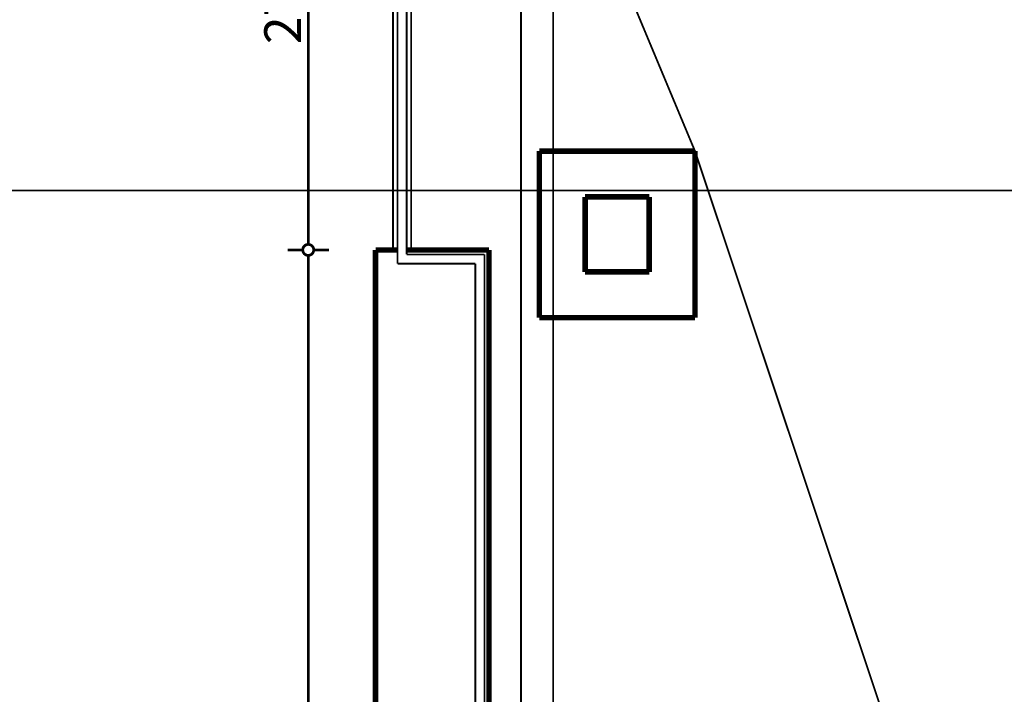
# Model space of a CAD drawing. Extents: x 81077 to 92920, y 88559 to 97631.
# Drawn here: x 83012 to 83550, y 94506 to 94874 of the extents above; entities that cross this region are included whole.
import ezdxf

# ---------------------------------------------------------------- set-up
doc = ezdxf.new("R2010")
doc.units = 0
doc.header["$MEASUREMENT"] = 0
doc.linetypes.add('Dashed', pattern=[56.444445, 28.222222, -28.222222])
doc.linetypes.add('Double Dashed copy', pattern=[226.666667, 100, -50, 26.666667, -50])
for name, color, linetype in [('KOTI-ext', 7, 'Continuous'), ('lines', 7, 'Continuous'), ('wall-ext', 7, 'Continuous')]:
    doc.layers.add(name, color=color, linetype=linetype)
doc.styles.add('GENERATED_STYLE_1', font='TIMES.TTF')
doc.dimstyles.new('Dimstyle_1D92A', dxfattribs={"dimtxt": 20, "dimasz": 11.4, "dimexe": 0.18, "dimexo": 0, "dimgap": 0.09, "dimtad": 1, "dimdec": 0, "dimzin": 0, "dimdsep": 46, "dimtxsty": 'GENERATED_STYLE_1', "dimblk": 'ARROWHEAD_1', "dimblk1": 'ARROWHEAD_1', "dimblk2": 'ARROWHEAD_1', "dimcen": 0.09, "dimclrd": 11, "dimclre": 11, "dimclrt": 11, "dimazin": 0, "dimtfac": 1, "dimtdec": 4, "dimtmove": 0, "dimatfit": 0, "dimfxl": 0, "dimtolj": 1, "dimtzin": 0, "dimarcsym": 0})

# ---------------------------------------------------------------- blocks, each defined once
blk = doc.blocks.new('WALL_9724', base_point=(83321.16, 94736.4))
at = {"layer": 'wall-ext', "color": 3, "linetype": 'Continuous', "const_width": 3}
for points in [[(83296.16, 94802.4), (83296.16, 94711.4)], [(83321.16, 94736.4), (83321.16, 94777.4)]]:
    blk.add_lwpolyline(points, dxfattribs=at)
blk = doc.blocks.new('WALL_9725', base_point=(83356.16, 94736.4))
at = {"layer": 'wall-ext', "color": 3, "linetype": 'Continuous', "const_width": 3}
for points in [[(83381.16, 94711.4), (83381.16, 94802.4)], [(83356.16, 94777.4), (83356.16, 94736.4)]]:
    blk.add_lwpolyline(points, dxfattribs=at)
blk = doc.blocks.new('WALL_9726', base_point=(83321.16, 94777.4))
at = {"layer": 'wall-ext', "color": 3, "linetype": 'Continuous', "const_width": 3}
for points in [[(83381.16, 94802.4), (83296.16, 94802.4)], [(83321.16, 94777.4), (83356.16, 94777.4)]]:
    blk.add_lwpolyline(points, dxfattribs=at)
blk = doc.blocks.new('WALL_9727', base_point=(83321.16, 94736.4))
at = {"layer": 'wall-ext', "color": 3, "linetype": 'Continuous', "const_width": 3}
for points in [[(83356.16, 94736.4), (83321.16, 94736.4)], [(83296.16, 94711.4), (83381.16, 94711.4)]]:
    blk.add_lwpolyline(points, dxfattribs=at)
blk = doc.blocks.new('*D869')
at = {"layer": 'KOTI-ext', "color": 11, "linetype": 'Continuous', "const_width": 1.5}
for points in [[(83158.65, 95018.4), (83166.9, 95018.4)], [(83172.9, 95018.4), (83181.15, 95018.4)], [(83169.9, 95015.4), (83169.9, 94751.4)], [(83158.65, 94748.4), (83166.9, 94748.4)], [(83172.9, 94748.4), (83181.15, 94748.4)]]:
    blk.add_lwpolyline(points, dxfattribs=at)
for points in [[(83166.9, 95018.4, 1), (83172.9, 95018.4, 1)], [(83166.9, 94748.4, 1), (83172.9, 94748.4, 1)]]:
    blk.add_lwpolyline(points, format="xyb", close=True, dxfattribs=at)
at = {"layer": 'KOTI-ext', "color": 11, "style": 'GENERATED_STYLE_1', "oblique": 0}
blk.add_text('270', height=20, rotation=90, dxfattribs=at).set_placement((83165.9, 94860.9))
blk = doc.blocks.new('ARROWHEAD_1')
at = {"color": 0, "linetype": 'Continuous'}
blk.add_line((0, 0), (-1, 0), dxfattribs=at)
blk.add_circle((0, 0), 0.25, dxfattribs=at)
blk = doc.blocks.new('*D870')
at = {"layer": 'KOTI-ext', "color": 11, "linetype": 'Continuous', "const_width": 1.5}
for points in [[(83158.65, 94748.4), (83166.9, 94748.4)], [(83172.9, 94748.4), (83181.15, 94748.4)], [(83169.9, 94745.4), (83169.9, 93921.4)], [(83158.65, 93918.4), (83166.9, 93918.4)], [(83172.9, 93918.4), (83181.15, 93918.4)]]:
    blk.add_lwpolyline(points, dxfattribs=at)
for points in [[(83166.9, 94748.4, 1), (83172.9, 94748.4, 1)], [(83166.9, 93918.4, 1), (83172.9, 93918.4, 1)]]:
    blk.add_lwpolyline(points, format="xyb", close=True, dxfattribs=at)
at = {"layer": 'KOTI-ext', "color": 11, "style": 'GENERATED_STYLE_1', "oblique": 0}
blk.add_text('830', height=20, rotation=90, dxfattribs=at).set_placement((83165.9, 94310.9))
blk = doc.blocks.new('DIM_1370', base_point=(83169.9, 95848.4))
at = {"layer": 'KOTI-ext', "color": 11, "linetype": 'Continuous'}
for p1, p2, picture, middle in [((83268.66, 95018.4), (83268.66, 94748.4), '*D869', (83155.9, 94868.4)), ((83268.66, 94748.4), (83268.66, 93918.4), '*D870', (83155.9, 94325.9))]:
    dim = blk.add_aligned_dim(p1=p1, p2=p2, distance=-98.76, dimstyle='Dimstyle_1D92A', dxfattribs=at)
    dim.commit()
    dim.dimension.update_dxf_attribs({"geometry": picture, "text_midpoint": middle, "text_rotation": 270})

msp = doc.modelspace()

# ---------------------------------------------------------------- linework, layer by layer
at = {"color": 45, "linetype": 'Double Dashed copy', "const_width": 1}
for points in [[(83303.66, 96543.3), (83303.66, 93301.58)], [(81227.88, 94780.9), (92009.44, 94780.9)]]:
    msp.add_lwpolyline(points, dxfattribs=at)
at = {"layer": 'lines', "color": 91, "linetype": 'Dashed', "const_width": 1}
msp.add_lwpolyline([(83286.16, 95848.4), (83286.16, 93918.4)], dxfattribs=at)
at = {"layer": 'lines', "color": 91, "linetype": 'Continuous', "const_width": 1}
for points in [[(83218.66, 95025.9), (83218.66, 94740.9)], [(83216.16, 95018.4), (83216.16, 94748.4)], [(83223.66, 95020.9), (83223.66, 94745.9)], [(83226.16, 95018.4), (83226.16, 94748.4)], [(83223.66, 94745.9), (83266.16, 94745.9)], [(83266.16, 93915.9), (83266.16, 94745.9)], [(83218.66, 94740.9), (83261.16, 94740.9)], [(83261.16, 93910.9), (83261.16, 94740.9)]]:
    msp.add_lwpolyline(points, dxfattribs=at)
at = {"layer": 'lines', "color": 211, "linetype": 'Continuous', "const_width": 1}
for points in [[(83381.16, 94802.4), (83326.28, 94933.83)], [(83676.16, 93918.4), (83381.16, 94802.4)]]:
    msp.add_lwpolyline(points, dxfattribs=at)
at = {"layer": 'lines', "color": 161, "linetype": 'Continuous', "const_width": 3}
for points in [[(83206.66, 94748.4), (83218.66, 94748.4)], [(83206.66, 94748.4), (83206.66, 93856.4)], [(83223.66, 94748.4), (83268.66, 94748.4)], [(83268.66, 94748.4), (83268.66, 93918.4)]]:
    msp.add_lwpolyline(points, dxfattribs=at)

# ---------------------------------------------------------------- block references
at = {"layer": 'KOTI-ext', "color": 11, "linetype": 'Continuous'}
msp.add_blockref('DIM_1370', (83169.9, 95848.4), dxfattribs=at)
at = {"layer": 'wall-ext', "color": 3}
for name, p in [('WALL_9724', (83321.16, 94736.4)), ('WALL_9726', (83321.16, 94777.4)), ('WALL_9725', (83356.16, 94736.4)), ('WALL_9727', (83321.16, 94736.4))]:
    msp.add_blockref(name, p, dxfattribs=at)

doc.saveas('drawing.dxf')
